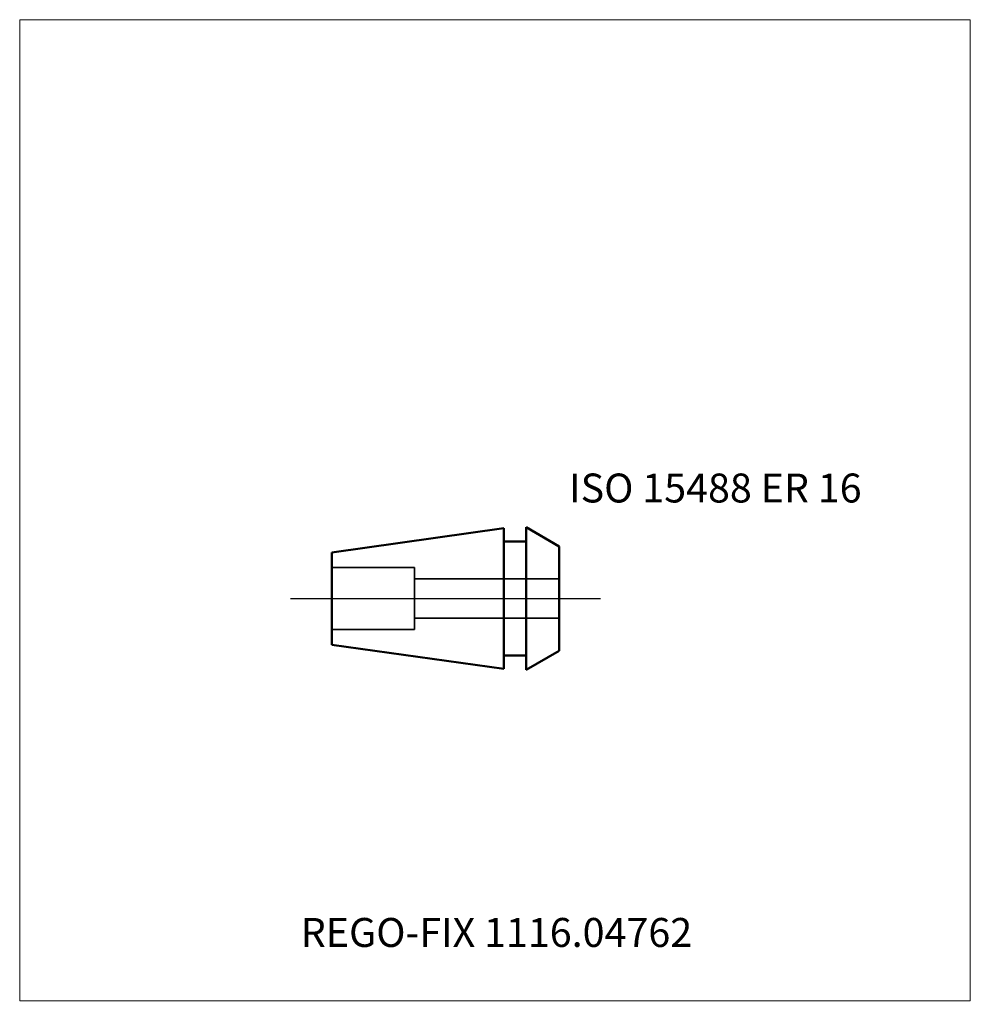
# Model space of a CAD drawing. Units: millimetres. Extents: x -55 to 60, y -49 to 70.
import ezdxf
from ezdxf.entities.mleader import LeaderData, LeaderLine
from ezdxf.lldxf.tags import DXFTag
from ezdxf.math import Vec2, Vec3

# ---------------------------------------------------------------- set-up
doc = ezdxf.new("R2010")
doc.units = ezdxf.units.MM
doc.layers.get('0').update_dxf_attribs({"plot": 0})
for name, color, linetype, lineweight in [('3', 1, 'Dashed_narrow', 35), ('SK1', 4, 'Continuous', 50), ('SK3', 1, 'Dashed_narrow', 35), ('SK4', 2, 'Long_dashed_dotted_narrow', 25)]:
    doc.layers.add(name, color=color, linetype=linetype, lineweight=lineweight)
doc.layers.add('INFMAINVIEW', color=9, linetype='Continuous', lineweight=18, plot=False)
doc.layers.add('INFTOTAL', color=9, linetype='Continuous', lineweight=18, plot=False)
doc.layers.add('SK6', color=5, linetype='Continuous')
doc.styles.add('SEACAD_Monospac821_BT', font='txt')
doc.styles.get("Standard").update_dxf_attribs({"font": 'Monospac821 BT'})
tags = doc.linetypes.add('Dashed_narrow', pattern=[9.525, 6.35, -3.175]).pattern_tags.tags
tags[6:7] = [DXFTag(74, 4), DXFTag(75, 0), DXFTag(340, '0'), DXFTag(46, 0.0), DXFTag(50, 0.0), DXFTag(44, 0.0), DXFTag(45, 0.0)]
tags[4:5] = [DXFTag(74, 4), DXFTag(75, 0), DXFTag(340, '0'), DXFTag(46, 0.0), DXFTag(50, 0.0), DXFTag(44, 0.0), DXFTag(45, 0.0)]
tags = doc.linetypes.add('Long_dashed_dotted_narrow', pattern=[28.575, 19.05, -3.175, 3.175, -3.175]).pattern_tags.tags
tags[10:11] = [DXFTag(74, 4), DXFTag(75, 0), DXFTag(340, '0'), DXFTag(46, 0.0), DXFTag(50, 0.0), DXFTag(44, 0.0), DXFTag(45, 0.0)]
tags[8:9] = [DXFTag(74, 4), DXFTag(75, 0), DXFTag(340, '0'), DXFTag(46, 0.0), DXFTag(50, 0.0), DXFTag(44, 0.0), DXFTag(45, 0.0)]
tags[6:7] = [DXFTag(74, 4), DXFTag(75, 0), DXFTag(340, '0'), DXFTag(46, 0.0), DXFTag(50, 0.0), DXFTag(44, 0.0), DXFTag(45, 0.0)]
tags[4:5] = [DXFTag(74, 4), DXFTag(75, 0), DXFTag(340, '0'), DXFTag(46, 0.0), DXFTag(50, 0.0), DXFTag(44, 0.0), DXFTag(45, 0.0)]

# ---------------------------------------------------------------- blocks, each defined once
blk = doc.blocks.new('_DOT')
at = {"color": 0}
blk.add_line((0, 0), (-1, 0), dxfattribs=at)
at = {"color": 0, "const_width": 0.333}
blk.add_lwpolyline([(-0.166, 0, 1), (0.166, 0, 1)], format="xyb", close=True, dxfattribs=at)

msp = doc.modelspace()

# ---------------------------------------------------------------- linework, layer by layer
at = {"layer": '3'}
for p, q in [((-7.24, 2.38125), (10.26, 2.38125)), ((-7.24, -2.38125), (10.26, -2.38125))]:
    msp.add_line(p, q, dxfattribs=at)
at = {"layer": 'INFMAINVIEW'}
for p, q in [((-55, -48.62), (-55, 70)), ((-55, 70), (60, 70)), ((60, 70), (60, -48.62)), ((60, -48.62), (-55, -48.62))]:
    msp.add_line(p, q, dxfattribs=at)
at = {"layer": 'INFTOTAL'}
for p, q in [((-55, 70), (60, 70)), ((-55, -48.62), (-55, 70)), ((60, 70), (60, -48.62)), ((60, -48.62), (-55, -48.62))]:
    msp.add_line(p, q, dxfattribs=at)
at = {"layer": 'SK1'}
for p, q in [((3.56, 8.5), (-17.24, 5.58)), ((3.56, 8.5), (3.56, -8.5)), ((10.26, 6.31), (6.26, 8.62)), ((6.26, 8.62), (6.26, -8.62)), ((3.56, 6.9), (6.26, 6.9)), ((10.26, 6.31), (10.26, -6.31)), ((-17.24, -5.58), (-17.24, 5.58)), ((0, 0), (0, 0)), ((3.56, -8.5), (-17.24, -5.58)), ((3.56, -6.9), (6.26, -6.9)), ((10.26, -6.31), (6.26, -8.62))]:
    msp.add_line(p, q, dxfattribs=at)
at = {"layer": 'SK3'}
for p, q in [((-17.24, 3.75), (-7.24, 3.75)), ((-7.24, 3.75), (-7.24, -3.75)), ((-17.24, -3.75), (-7.24, -3.75))]:
    msp.add_line(p, q, dxfattribs=at)
at = {"layer": 'SK4'}
msp.add_line((-22.24, 0), (15.26, 0), dxfattribs=at)

# ---------------------------------------------------------------- texts
at = {"layer": 'SK6', "style": 'SEACAD_Monospac821_BT'}
msp.add_text('ISO 15488 ER 16', height=3.5, dxfattribs=at).set_placement((11.46, 11.62))

# ---------------------------------------------------------------- leaders
at = {"layer": 'SK6'}
ml = msp.add_multileader_mtext('Standard', dxfattribs=at)
ml.set_content('{\\pxsm0.9;\\fMonospac821 BT|b0||i0||c0|p34;\\W1.;REGO-FIX 1116.04762}', color=256)
ml.set_leader_properties()
ml.set_arrow_properties(name='DOT')
ml.build(insert=Vec2(0, 0))
ml.multileader.update_dxf_attribs({"leader_type": 0, "dogleg_length": 0, "arrow_head_size": 3.5})
ctx = ml.context
ctx.base_point, ctx.char_height, ctx.arrow_head_size, ctx.landing_gap_size = Vec3(-15.129, -37.166), 3.5, 3.5, 1.225
ctx.mtext.insert = Vec3(-21, -38.62)

doc.saveas('drawing.dxf')
